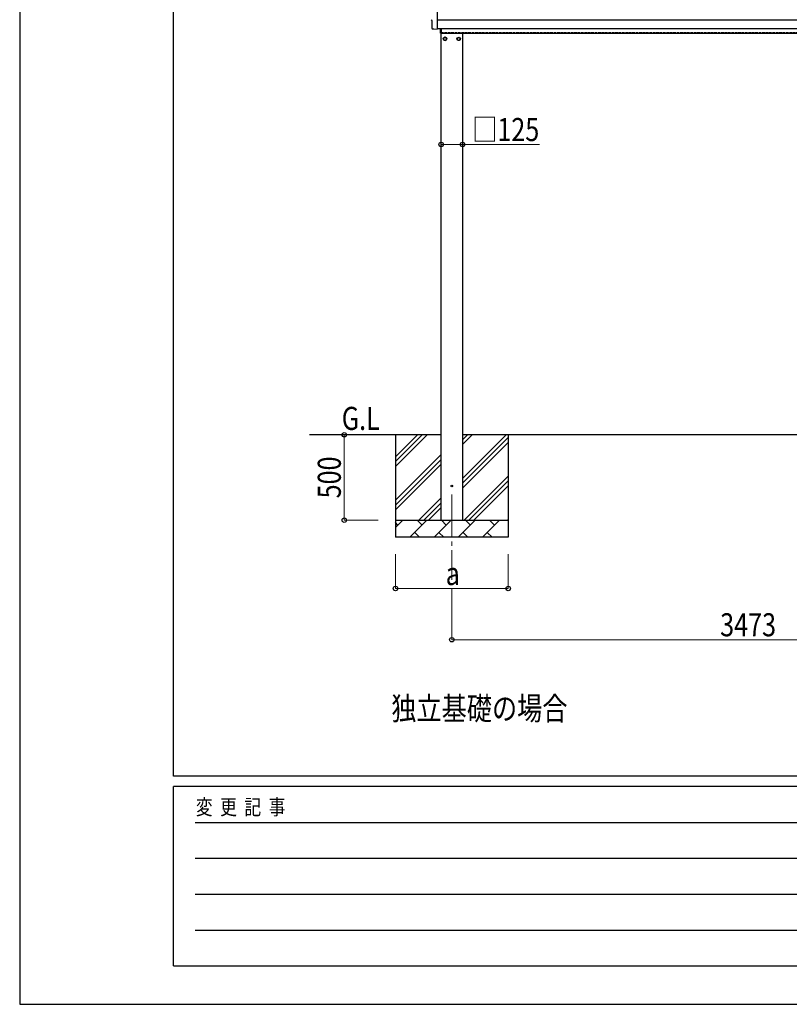
# Model space of a CAD drawing. Units: millimetres. Extents: x 0 to 25230, y 0 to 17820.
# Drawn here: x 0 to 4506, y 0 to 5766 of the extents above; entities that cross this region are included whole.
import ezdxf

# ---------------------------------------------------------------- set-up
doc = ezdxf.new("R2010")
doc.units = ezdxf.units.MM
doc.linetypes.add('YCENTER_1', pattern=[13, 10, -1, 1, -1])
doc.linetypes.add('YHIDDEN_1', pattern=[4, 3, -1])
for name, color, linetype, lineweight in [('USER1', 3, 'Continuous', 13), ('YKK_12', 2, 'Continuous', 13), ('YKK_13', 4, 'Continuous', 30), ('YKK_A1', 4, 'Continuous', 30), ('YKK_D', 6, 'Continuous', 13), ('YKK_ZWAK', 7, 'Continuous', 30)]:
    doc.layers.add(name, color=color, linetype=linetype, lineweight=lineweight)
doc.styles.add('text-b', font='extslim2.shx', dxfattribs={"width": 0.8, "bigfont": 'extfont2.shx'})

msp = doc.modelspace()

# ---------------------------------------------------------------- linework, layer by layer
at = {"layer": 'YKK_12', "linetype": 'YCENTER_1', "ltscale": 25}
msp.add_line((2530.1, 2985), (2530.1, 2485), dxfattribs=at)
at = {"layer": 'YKK_13'}
for p, q in [((2443.6, 5909.7), (2443.6, 5710.9)), ((2414.2, 5761.3), (2413.6, 5761.3)), ((2414.2, 5714.2), (2414.2, 5761.3)), ((2423.9, 5710.9), (2417, 5711.2)), ((2424.7, 5711.1), (2425.3, 5711.8)), ((2425.3, 5711.8), (2443.6, 5710.9)), ((2443.6, 5711.9), (2443.6, 5710.9)), ((2464.6, 5687), (2464.6, 5713.6)), ((2466.6, 5713.6), (2466.6, 5687)), ((2466.6, 5687), (2464.6, 5687))]:
    msp.add_line(p, q, dxfattribs=at)
at = {"layer": 'YKK_13', "ltscale": 2}
for p, q in [((2490.1, 5662.8), (2481.6, 5657.9)), ((2481.6, 5657.9), (2481.6, 5648.1)), ((2498.6, 5657.9), (2490.1, 5662.8)), ((2498.6, 5648.1), (2498.6, 5657.9)), ((2498.7, 5653.2), (2498.6, 5653.2)), ((2498.7, 5652.7), (2498.6, 5652.7)), ((2561.5, 5653.2), (2561.6, 5653.2)), ((2561.5, 5652.7), (2561.6, 5652.7)), ((2561.6, 5657.9), (2570.1, 5662.8)), ((2561.6, 5648.1), (2561.6, 5657.9)), ((2570.1, 5662.8), (2578.6, 5657.9)), ((2578.6, 5657.9), (2578.6, 5648.1)), ((2481.6, 5648.1), (2490.1, 5643.2)), ((2490.1, 5643.2), (2498.6, 5648.1)), ((2570.1, 5643.2), (2561.6, 5648.1)), ((2578.6, 5648.1), (2570.1, 5643.2))]:
    msp.add_line(p, q, dxfattribs=at)
for centre, radius in [((2490.1, 5653), 10), ((2490.1, 5653), 8.5), ((2570.1, 5653), 10), ((2570.1, 5653), 8.5)]:
    msp.add_circle(centre, radius, dxfattribs=at)
at = {"layer": 'YKK_13'}
msp.add_circle((2530.1, 3035), 4.5, dxfattribs=at)
at = {"layer": 'YKK_13', "ltscale": 2}
for centre, start, end in [((2490.1, 5653), 171.25399, 188.74601), ((2490.1, 5653), 111.25399, 128.74601), ((2490.1, 5653), 51.25399, 68.74601), ((2490.1, 5653), 1.66581, 8.74601), ((2490.1, 5653), 351.25399, 358.33419), ((2570.1, 5653), 171.25399, 178.33419), ((2570.1, 5653), 181.66581, 188.74601), ((2570.1, 5653), 111.25399, 128.74601), ((2570.1, 5653), 51.25399, 68.74601), ((2570.1, 5653), 351.25399, 8.74601), ((2490.1, 5653), 231.25399, 248.74601), ((2490.1, 5653), 291.25399, 308.74601), ((2570.1, 5653), 231.25399, 248.74601), ((2570.1, 5653), 291.25399, 308.74601)]:
    msp.add_arc(centre, 8.6, start, end, dxfattribs=at)
at = {"layer": 'YKK_13'}
for centre, major_axis, ratio, start_param, end_param in [((2413.6, 5765.7), (-4.41, 0), 0.99863, 6.268693, 7.853982), ((2417.2, 5714.2), (-2.18, -2.07), 0.9974, 5.525231, 7.04114), ((2424, 5711.9), (-0.727, -0.69), 0.9974, 0.757954, 1.570796)]:
    msp.add_ellipse(centre, major_axis=major_axis, ratio=ratio, start_param=start_param, end_param=end_param, dxfattribs=at)
at = {"layer": 'YKK_A1', "ltscale": 25}
msp.add_line((6089.6, 5763.6), (2443.6, 5763.6), dxfattribs=at)
at = {"layer": 'YKK_A1'}
for p, q in [((2443.6, 5713.6), (6089.6, 5713.6)), ((2466.6, 5687), (5962.6, 5687)), ((2467.6, 2835), (2467.6, 5687)), ((2592.6, 5687), (2592.6, 2835)), ((2467.6, 3335), (1697.6, 3335)), ((2200.1, 3335), (2200.1, 2735)), ((2200.1, 3149.9), (2385.1, 3335)), ((2200.1, 3178.2), (2356.8, 3335)), ((2200.1, 3206.5), (2328.5, 3335)), ((2592.6, 3079.9), (2847.7, 3335)), ((2592.6, 3277.9), (2649.7, 3335)), ((2592.6, 3306.2), (2621.4, 3335)), ((5940.6, 3335), (2592.6, 3335)), ((2592.6, 3051.6), (2860.1, 3319.1)), ((2592.6, 3023.3), (2860.1, 3290.8)), ((2860.1, 3335), (2860.1, 2735)), ((2200.1, 2952), (2467.6, 3219.5)), ((2200.1, 2923.7), (2467.6, 3191.2)), ((2200.1, 2895.4), (2467.6, 3162.9)), ((2602.2, 2835), (2860.1, 3092.8)), ((2630.5, 2835), (2860.1, 3064.6)), ((2658.8, 2835), (2860.1, 3036.3)), ((2337.7, 2835), (2467.6, 2964.9)), ((2365.9, 2835), (2467.6, 2936.6)), ((2394.2, 2835), (2467.6, 2908.3)), ((2200.1, 2835), (2860.1, 2835)), ((2200.1, 2792.1), (2243, 2835)), ((2284.4, 2735), (2384.4, 2835)), ((2355.8, 2806.4), (2327.3, 2835)), ((2425.8, 2735), (2525.8, 2835)), ((2497.2, 2806.4), (2468.7, 2835)), ((2567.2, 2735), (2667.2, 2835)), ((2638.7, 2806.4), (2610.1, 2835)), ((2708.6, 2735), (2808.6, 2835)), ((2780.1, 2806.4), (2751.5, 2835)), ((2856.8, 2835), (2860.1, 2838.3)), ((2214.4, 2806.4), (2200.1, 2820.8)), ((2860.1, 2735), (2200.1, 2735)), ((2312.9, 2763.6), (2341.5, 2735)), ((2454.3, 2763.6), (2482.9, 2735)), ((2595.8, 2763.6), (2624.3, 2735)), ((2737.2, 2763.6), (2765.7, 2735))]:
    msp.add_line(p, q, dxfattribs=at)
at = {"layer": 'YKK_A1', "linetype": 'YHIDDEN_1', "ltscale": 5}
msp.add_line((2466.6, 5690), (5962.6, 5690), dxfattribs=at)
at = {"layer": 'YKK_D'}
for p, q in [((2467.6, 5035), (2592.6, 5035)), ((2592.6, 5035), (3043.6, 5035)), ((2099.1, 3335), (1899.1, 3335)), ((1900.1, 3335), (1900.1, 2835)), ((2099.1, 2835), (1899.1, 2835)), ((2200.1, 2635), (2200.1, 2434)), ((2860.1, 2635), (2860.1, 2434)), ((2200.1, 2435), (2860.1, 2435)), ((2530.1, 2434), (2530.1, 2134)), ((2530.1, 2135), (6003.1, 2135))]:
    msp.add_line(p, q, dxfattribs=at)
at = {"layer": 'YKK_D', "linetype": 'ByBlock', "lineweight": -2}
for centre in [(2467.6, 5035), (2592.6, 5035), (1900.1, 3335), (1900.1, 2835), (2200.1, 2435), (2860.1, 2435), (2530.1, 2135)]:
    msp.add_circle(centre, 12.8, dxfattribs=at)
at = {"layer": 'YKK_ZWAK'}
for p, q in [((0, 17820), (0, 0)), ((900.1, 1335), (900.1, 17235)), ((24300.1, 1335), (900.1, 1335)), ((8700.1, 1275), (900.1, 1275)), ((900.1, 225), (900.1, 1275)), ((1027.6, 1065), (8550.1, 1065)), ((1027.6, 855), (8550.1, 855)), ((1027.6, 645), (8550.1, 645)), ((1027.6, 435), (8550.1, 435)), ((900.1, 225), (8700.1, 225)), ((0, 0), (25230, 0))]:
    msp.add_line(p, q, dxfattribs=at)

# ---------------------------------------------------------------- texts
at = {"layer": 'USER1', "style": 'text-b', "width": 0.8}
msp.add_text('独立基礎の場合', height=135, dxfattribs=at).set_placement((2175.7, 1665))
at = {"layer": 'YKK_A1', "style": 'text-b', "width": 0.8}
msp.add_text('G.L', height=135, dxfattribs=at).set_placement((1885.5, 3363.5))
at = {"layer": 'YKK_D', "style": 'text-b', "width": 0.8}
for s, p in [('□125', (2649.2, 5055)), ('a', (2494.1, 2455)), ('3473', (4101, 2155))]:
    msp.add_text(s, height=135, dxfattribs=at).set_placement(p)
msp.add_text('500', height=135, rotation=90, dxfattribs=at).set_placement((1880.1, 2962.6))
at = {"layer": 'YKK_ZWAK', "style": 'text-b', "width": 0.8}
msp.add_text('変  更  記  事', height=90, dxfattribs=at).set_placement((1031.1, 1110))

doc.saveas('drawing.dxf')
